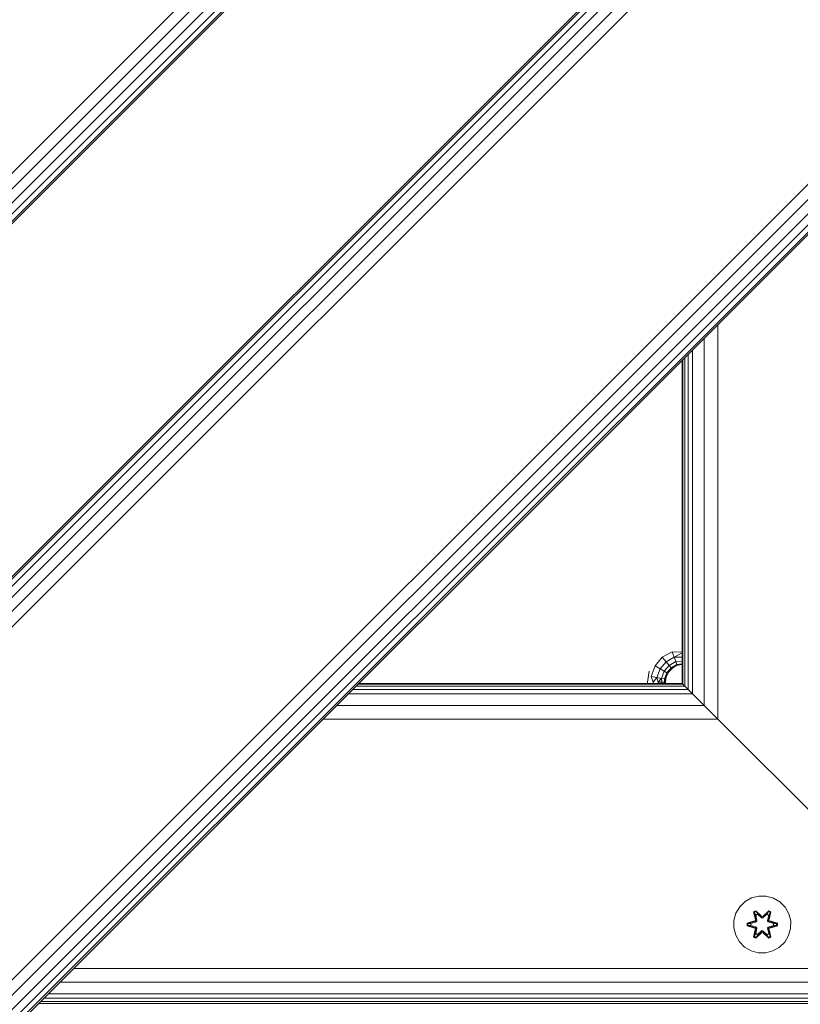
# Model space of a CAD drawing. Units: millimetres. Extents: x -859 to 578302, y -1972 to 596964.
# Drawn here: x 5725 to 5944, y 5673 to 5949 of the extents above; entities that cross this region are included whole.
import ezdxf

# ---------------------------------------------------------------- set-up
doc = ezdxf.new("R2010")
doc.units = ezdxf.units.MM
doc.layers.add('Контур', color=7, linetype='Continuous', lineweight=15)

msp = doc.modelspace()

# ---------------------------------------------------------------- linework, layer by layer
at = {"layer": 'Контур'}
for p, q in [((6098.494, 6282.241), (5391.387, 5575.134)), ((6100.679, 6280.056), (5393.572, 5572.949)), ((6102.651, 6278.084), (5395.544, 5570.978)), ((6104.215, 6276.52), (5397.108, 5569.413)), ((6105.219, 6275.516), (5398.112, 5568.409)), ((6105.565, 6275.17), (5398.458, 5568.063)), ((6048.997, 6119.606), (5554.022, 5624.631)), ((6049.343, 6119.26), (5554.368, 5624.285)), ((6050.347, 6118.256), (5555.372, 5623.281)), ((6051.912, 6116.691), (5556.937, 5621.716)), ((6053.883, 6114.72), (5558.908, 5619.745)), ((6056.068, 6112.535), (5561.093, 5617.56)), ((6105.565, 6063.038), (5610.59, 5568.063)), ((6107.75, 6060.852), (5612.775, 5565.878)), ((6109.722, 6058.881), (5614.747, 5563.906)), ((6111.286, 6057.317), (5616.311, 5562.342)), ((6112.29, 6056.313), (5617.315, 5561.338)), ((6112.636, 6055.966), (5617.661, 5560.992)), ((6112.636, 6055.966), (5617.661, 5560.992)), ((5920.486, 5753.142), (5920.486, 5863.817)), ((5916.66, 5756.969), (5916.66, 5859.99)), ((5913.415, 5760.213), (5913.415, 5856.746)), ((5910.486, 5763.142), (5910.486, 5853.817)), ((5910.679, 5762.95), (5910.679, 5854.009)), ((5911.248, 5762.381), (5911.248, 5854.578)), ((5912.172, 5761.457), (5912.172, 5855.502)), ((5902.878, 5768.055), (5904.916, 5770.484)), ((5904.916, 5770.484), (5907.663, 5772.07)), ((5905.965, 5769.234), (5904.916, 5770.484)), ((5905.965, 5769.234), (5908.221, 5770.537)), ((5908.221, 5770.537), (5907.663, 5772.07)), ((5910.486, 5771.956), (5907.663, 5772.07)), ((5910.486, 5771.78), (5908.221, 5770.537)), ((5910.486, 5770.549), (5908.221, 5770.537)), ((5908.676, 5769.287), (5908.221, 5770.537)), ((5901.793, 5765.075), (5902.878, 5768.055)), ((5904.291, 5767.239), (5902.878, 5768.055)), ((5904.291, 5767.239), (5905.965, 5769.234)), ((5905.443, 5766.574), (5906.82, 5768.215)), ((5906.82, 5768.215), (5905.965, 5769.234)), ((5906.82, 5768.215), (5908.676, 5769.287)), ((5907.378, 5767.55), (5906.82, 5768.215)), ((5907.378, 5767.55), (5908.973, 5768.471)), ((5909.241, 5768.244), (5907.847, 5767.534)), ((5910.486, 5769.422), (5908.676, 5769.287)), ((5908.973, 5768.471), (5908.676, 5769.287)), ((5910.486, 5768.69), (5908.973, 5768.471)), ((5909.241, 5768.244), (5908.973, 5768.471)), ((5910.486, 5768.442), (5909.241, 5768.244)), ((5900.786, 5763.489), (5901.276, 5766.579)), ((5903.4, 5764.791), (5901.793, 5765.075)), ((5902.331, 5763.489), (5901.793, 5765.075)), ((5903.4, 5764.791), (5904.291, 5767.239)), ((5905.443, 5766.574), (5904.291, 5767.239)), ((5904.71, 5764.56), (5905.443, 5766.574)), ((5906.195, 5766.14), (5905.443, 5766.574)), ((5905.565, 5764.41), (5906.195, 5766.14)), ((5906.031, 5765.034), (5905.565, 5764.41)), ((5906.031, 5765.034), (5905.786, 5763.489)), ((5906.741, 5766.428), (5906.031, 5765.034)), ((5906.031, 5765.034), (5906.195, 5766.14)), ((5906.195, 5766.14), (5907.378, 5767.55)), ((5906.741, 5766.428), (5906.195, 5766.14)), ((5906.741, 5766.428), (5907.378, 5767.55)), ((5907.847, 5767.534), (5906.741, 5766.428)), ((5907.847, 5767.534), (5907.378, 5767.55)), ((5911.248, 5762.38), (5819.05, 5762.38)), ((5910.679, 5762.949), (5819.619, 5762.949)), ((5910.486, 5763.142), (5819.811, 5763.142)), ((5900.786, 5763.142), (5900.786, 5763.489)), ((5902.331, 5763.489), (5903.4, 5764.791)), ((5902.331, 5763.142), (5902.331, 5763.489)), ((5904.71, 5764.56), (5903.4, 5764.791)), ((5903.725, 5763.489), (5903.4, 5764.791)), ((5903.725, 5763.489), (5904.71, 5764.56)), ((5904.831, 5763.489), (5903.725, 5763.489)), ((5903.725, 5763.142), (5903.725, 5763.489)), ((5904.831, 5763.489), (5904.71, 5764.56)), ((5905.565, 5764.41), (5904.71, 5764.56)), ((5905.541, 5763.489), (5904.831, 5763.489)), ((5904.831, 5763.142), (5904.831, 5763.489)), ((5905.541, 5763.489), (5905.565, 5764.41)), ((5905.541, 5763.142), (5905.541, 5763.489)), ((5905.786, 5763.489), (5905.565, 5764.41)), ((5905.786, 5763.489), (5905.786, 5763.142)), ((5910.486, 5763.142), (5910.679, 5762.95)), ((5910.679, 5762.95), (5910.486, 5763.142)), ((5910.486, 5763.142), (5910.679, 5762.949)), ((5911.248, 5762.38), (5910.486, 5763.142)), ((5910.833, 5762.795), (5910.486, 5763.142)), ((5910.486, 5763.142), (5910.794, 5762.834)), ((5910.486, 5763.142), (5910.794, 5762.834)), ((5910.679, 5762.95), (5910.963, 5762.665)), ((5911.248, 5762.381), (5910.679, 5762.95)), ((5912.172, 5761.457), (5910.679, 5762.95)), ((5910.679, 5762.949), (5911.248, 5762.38)), ((5912.172, 5761.457), (5911.248, 5762.381)), ((5911.248, 5762.38), (5912.172, 5761.456)), ((5911.248, 5762.38), (5913.415, 5760.213)), ((5913.415, 5760.213), (5816.883, 5760.213)), ((5912.172, 5761.456), (5818.126, 5761.456)), ((5913.415, 5760.213), (5912.172, 5761.457)), ((5912.172, 5761.456), (5913.415, 5760.213)), ((5916.66, 5756.969), (5913.415, 5760.213)), ((5920.486, 5753.142), (5913.415, 5760.213)), ((5913.415, 5760.213), (5916.66, 5756.968)), ((5913.415, 5760.213), (5920.486, 5753.142)), ((5913.477, 5760.152), (5913.477, 5760.151)), ((5916.66, 5756.968), (5813.638, 5756.968)), ((5920.486, 5753.142), (5916.66, 5756.969)), ((5916.66, 5756.968), (5920.486, 5753.142)), ((5919.577, 5754.052), (5927.427, 5746.202)), ((5919.715, 5753.913), (5925.684, 5747.945)), ((5920.486, 5753.142), (5809.811, 5753.142)), ((5990.486, 5683.142), (5920.486, 5753.142)), ((5920.486, 5753.142), (5990.486, 5683.142)), ((5920.486, 5753.142), (5953.573, 5720.055)), ((5928.125, 5701.949), (5926.63, 5700.48)), ((5929.948, 5702.981), (5928.125, 5701.949)), ((5931.977, 5703.505), (5929.948, 5702.981)), ((5934.072, 5703.487), (5931.977, 5703.505)), ((5936.091, 5702.927), (5934.072, 5703.487)), ((5937.896, 5701.864), (5936.091, 5702.927)), ((5939.364, 5700.369), (5937.896, 5701.864)), ((5925.567, 5698.675), (5925.007, 5696.656)), ((5926.63, 5700.48), (5925.567, 5698.675)), ((5930.532, 5699.059), (5931.125, 5699.4)), ((5930.532, 5699.059), (5931.011, 5696.917)), ((5930.632, 5698.939), (5930.532, 5699.059)), ((5930.632, 5698.939), (5931.174, 5699.251)), ((5930.632, 5698.939), (5931.011, 5696.917)), ((5930.632, 5698.939), (5931.161, 5696.783)), ((5930.632, 5698.939), (5930.685, 5698.863)), ((5930.685, 5698.863), (5931.212, 5699.168)), ((5931.122, 5698.112), (5930.685, 5698.863)), ((5931.161, 5696.783), (5930.685, 5698.863)), ((5931.125, 5699.4), (5932.741, 5697.912)), ((5931.174, 5699.251), (5931.125, 5699.4)), ((5932.775, 5697.714), (5931.174, 5699.251)), ((5931.174, 5699.251), (5932.741, 5697.912)), ((5931.174, 5699.251), (5931.212, 5699.168)), ((5931.643, 5698.413), (5931.212, 5699.168)), ((5932.775, 5697.714), (5931.212, 5699.168)), ((5934.738, 5699.25), (5933.135, 5697.714)), ((5933.135, 5697.714), (5934.698, 5699.167)), ((5933.176, 5697.911), (5934.792, 5699.397)), ((5934.738, 5699.25), (5933.176, 5697.911)), ((5934.267, 5698.413), (5934.698, 5699.167)), ((5934.738, 5699.25), (5934.698, 5699.167)), ((5934.698, 5699.167), (5935.226, 5698.863)), ((5934.738, 5699.25), (5934.792, 5699.397)), ((5934.738, 5699.25), (5935.279, 5698.937)), ((5934.748, 5696.783), (5935.279, 5698.937)), ((5934.748, 5696.783), (5935.226, 5698.863)), ((5934.787, 5698.112), (5935.226, 5698.863)), ((5934.792, 5699.397), (5935.384, 5699.054)), ((5935.384, 5699.054), (5934.903, 5696.911)), ((5935.279, 5698.937), (5934.903, 5696.911)), ((5935.279, 5698.937), (5935.226, 5698.863)), ((5935.279, 5698.937), (5935.384, 5699.054)), ((5940.396, 5698.546), (5939.364, 5700.369)), ((5940.921, 5696.517), (5940.396, 5698.546)), ((5925.007, 5696.656), (5924.989, 5694.561)), ((5928.695, 5695.201), (5928.696, 5695.885)), ((5928.696, 5695.885), (5930.793, 5696.54)), ((5928.85, 5695.853), (5928.696, 5695.885)), ((5928.849, 5695.228), (5928.85, 5695.853)), ((5928.85, 5695.853), (5930.793, 5696.54)), ((5930.981, 5696.471), (5928.85, 5695.853)), ((5928.85, 5695.853), (5928.939, 5695.844)), ((5930.981, 5696.471), (5928.939, 5695.844)), ((5929.77, 5695.835), (5928.939, 5695.844)), ((5928.939, 5695.236), (5928.939, 5695.844)), ((5931.284, 5696.296), (5929.77, 5695.835)), ((5929.794, 5695.835), (5929.77, 5695.835)), ((5931.292, 5696.291), (5929.794, 5695.835)), ((5929.794, 5695.243), (5929.794, 5695.835)), ((5930.981, 5696.471), (5931.161, 5696.783)), ((5930.981, 5696.471), (5931.009, 5696.455)), ((5931.284, 5696.296), (5931.009, 5696.455)), ((5931.122, 5698.112), (5931.643, 5698.413)), ((5931.122, 5698.112), (5931.465, 5696.607)), ((5931.134, 5698.092), (5931.122, 5698.112)), ((5931.134, 5698.092), (5931.654, 5698.392)), ((5931.134, 5698.092), (5931.473, 5696.603)), ((5931.161, 5696.783), (5931.189, 5696.767)), ((5931.465, 5696.607), (5931.189, 5696.767)), ((5931.284, 5696.296), (5931.465, 5696.607)), ((5931.284, 5696.296), (5931.292, 5696.291)), ((5931.473, 5696.603), (5931.292, 5696.291)), ((5931.473, 5696.603), (5931.465, 5696.607)), ((5932.774, 5697.364), (5931.643, 5698.413)), ((5931.654, 5698.392), (5931.643, 5698.413)), ((5932.774, 5697.355), (5931.654, 5698.392)), ((5932.775, 5697.714), (5932.774, 5697.682)), ((5932.774, 5697.364), (5932.774, 5697.682)), ((5932.774, 5697.364), (5933.135, 5697.364)), ((5932.774, 5697.364), (5932.774, 5697.355)), ((5933.135, 5697.355), (5932.774, 5697.355)), ((5932.775, 5697.714), (5933.135, 5697.714)), ((5934.267, 5698.413), (5933.135, 5697.364)), ((5934.255, 5698.392), (5933.135, 5697.355)), ((5933.135, 5697.714), (5933.135, 5697.682)), ((5933.135, 5697.364), (5933.135, 5697.682)), ((5933.135, 5697.355), (5933.135, 5697.364)), ((5934.255, 5698.392), (5934.267, 5698.413)), ((5934.255, 5698.392), (5934.776, 5698.092)), ((5934.267, 5698.413), (5934.787, 5698.112)), ((5934.436, 5696.603), (5934.776, 5698.092)), ((5934.445, 5696.607), (5934.436, 5696.603)), ((5934.617, 5696.291), (5934.436, 5696.603)), ((5934.445, 5696.607), (5934.787, 5698.112)), ((5934.445, 5696.607), (5934.72, 5696.767)), ((5934.445, 5696.607), (5934.625, 5696.296)), ((5934.617, 5696.291), (5934.625, 5696.296)), ((5936.115, 5695.835), (5934.617, 5696.291)), ((5934.625, 5696.296), (5934.901, 5696.455)), ((5936.139, 5695.835), (5934.625, 5696.296)), ((5934.748, 5696.783), (5934.72, 5696.767)), ((5934.748, 5696.783), (5934.928, 5696.471)), ((5934.776, 5698.092), (5934.787, 5698.112)), ((5934.928, 5696.471), (5934.901, 5696.455)), ((5937.06, 5695.851), (5934.928, 5696.471)), ((5934.928, 5696.471), (5936.971, 5695.843)), ((5935.119, 5696.533), (5937.214, 5695.877)), ((5937.06, 5695.851), (5935.119, 5696.533)), ((5936.115, 5695.835), (5936.139, 5695.835)), ((5936.115, 5695.835), (5936.115, 5695.243)), ((5936.139, 5695.835), (5936.971, 5695.843)), ((5936.971, 5695.843), (5936.97, 5695.234)), ((5937.06, 5695.851), (5936.971, 5695.843)), ((5937.06, 5695.851), (5937.214, 5695.877)), ((5937.06, 5695.851), (5937.06, 5695.225)), ((5937.214, 5695.877), (5937.213, 5695.193)), ((5940.902, 5694.422), (5940.921, 5696.517)), ((5924.989, 5694.561), (5925.513, 5692.533)), ((5928.849, 5695.228), (5928.695, 5695.201)), ((5930.79, 5694.545), (5928.695, 5695.201)), ((5928.849, 5695.228), (5928.939, 5695.236)), ((5928.849, 5695.228), (5930.79, 5694.545)), ((5928.849, 5695.228), (5930.981, 5694.608)), ((5929.77, 5695.243), (5928.939, 5695.236)), ((5930.981, 5694.608), (5928.939, 5695.236)), ((5929.77, 5695.243), (5931.284, 5694.783)), ((5929.794, 5695.243), (5929.77, 5695.243)), ((5929.794, 5695.243), (5931.292, 5694.787)), ((5930.526, 5692.024), (5931.007, 5694.168)), ((5931.161, 5694.296), (5930.63, 5692.141)), ((5930.63, 5692.141), (5931.007, 5694.168)), ((5931.161, 5694.296), (5930.684, 5692.216)), ((5930.981, 5694.608), (5931.009, 5694.624)), ((5931.161, 5694.296), (5930.981, 5694.608)), ((5931.284, 5694.783), (5931.009, 5694.624)), ((5932.733, 5693.167), (5931.118, 5691.681)), ((5931.465, 5694.471), (5931.122, 5692.966)), ((5931.134, 5692.986), (5931.122, 5692.966)), ((5931.134, 5692.986), (5931.473, 5694.476)), ((5931.134, 5692.986), (5931.654, 5692.686)), ((5931.161, 5694.296), (5931.189, 5694.312)), ((5931.172, 5691.828), (5932.775, 5693.364)), ((5931.172, 5691.828), (5932.733, 5693.167)), ((5931.465, 5694.471), (5931.189, 5694.312)), ((5932.775, 5693.364), (5931.211, 5691.911)), ((5931.292, 5694.787), (5931.284, 5694.783)), ((5931.465, 5694.471), (5931.284, 5694.783)), ((5931.292, 5694.787), (5931.473, 5694.476)), ((5931.465, 5694.471), (5931.473, 5694.476)), ((5931.643, 5692.666), (5932.774, 5693.714)), ((5932.774, 5693.724), (5931.654, 5692.686)), ((5933.135, 5693.724), (5932.774, 5693.724)), ((5932.774, 5693.724), (5932.774, 5693.714)), ((5933.135, 5693.714), (5932.774, 5693.714)), ((5932.774, 5693.714), (5932.774, 5693.396)), ((5932.775, 5693.364), (5932.774, 5693.396)), ((5933.135, 5693.364), (5932.775, 5693.364)), ((5933.135, 5693.724), (5933.135, 5693.714)), ((5933.135, 5693.724), (5934.255, 5692.686)), ((5933.135, 5693.714), (5933.135, 5693.396)), ((5933.135, 5693.714), (5934.267, 5692.666)), ((5933.135, 5693.364), (5933.135, 5693.396)), ((5933.135, 5693.364), (5934.735, 5691.827)), ((5933.135, 5693.364), (5934.697, 5691.911)), ((5934.784, 5691.678), (5933.169, 5693.166)), ((5934.735, 5691.827), (5933.169, 5693.166)), ((5934.255, 5692.686), (5934.776, 5692.986)), ((5934.436, 5694.476), (5934.617, 5694.787)), ((5934.436, 5694.476), (5934.445, 5694.471)), ((5934.436, 5694.476), (5934.776, 5692.986)), ((5934.625, 5694.783), (5934.445, 5694.471)), ((5934.445, 5694.471), (5934.72, 5694.312)), ((5934.787, 5692.966), (5934.445, 5694.471)), ((5934.617, 5694.787), (5936.115, 5695.243)), ((5934.625, 5694.783), (5934.617, 5694.787)), ((5934.625, 5694.783), (5936.139, 5695.243)), ((5934.625, 5694.783), (5934.901, 5694.624)), ((5934.748, 5694.296), (5934.72, 5694.312)), ((5934.928, 5694.608), (5934.748, 5694.296)), ((5935.277, 5692.14), (5934.748, 5694.296)), ((5934.748, 5694.296), (5935.225, 5692.215)), ((5934.787, 5692.966), (5934.776, 5692.986)), ((5934.898, 5694.161), (5935.377, 5692.019)), ((5935.277, 5692.14), (5934.898, 5694.161)), ((5934.928, 5694.608), (5934.901, 5694.624)), ((5934.928, 5694.608), (5936.97, 5695.234)), ((5934.928, 5694.608), (5937.06, 5695.225)), ((5937.06, 5695.225), (5935.117, 5694.538)), ((5937.213, 5695.193), (5935.117, 5694.538)), ((5936.115, 5695.243), (5936.139, 5695.243)), ((5936.139, 5695.243), (5936.97, 5695.234)), ((5937.06, 5695.225), (5936.97, 5695.234)), ((5937.06, 5695.225), (5937.213, 5695.193)), ((5940.342, 5692.403), (5940.902, 5694.422)), ((5925.513, 5692.533), (5926.545, 5690.709)), ((5926.545, 5690.709), (5928.013, 5689.215)), ((5930.63, 5692.141), (5930.526, 5692.024)), ((5931.118, 5691.681), (5930.526, 5692.024)), ((5930.63, 5692.141), (5930.684, 5692.216)), ((5931.172, 5691.828), (5930.63, 5692.141)), ((5931.122, 5692.966), (5930.684, 5692.216)), ((5931.211, 5691.911), (5930.684, 5692.216)), ((5931.172, 5691.828), (5931.118, 5691.681)), ((5931.643, 5692.666), (5931.122, 5692.966)), ((5931.172, 5691.828), (5931.211, 5691.911)), ((5931.643, 5692.666), (5931.211, 5691.911)), ((5931.643, 5692.666), (5931.654, 5692.686)), ((5934.255, 5692.686), (5934.267, 5692.666)), ((5934.787, 5692.966), (5934.267, 5692.666)), ((5934.267, 5692.666), (5934.697, 5691.911)), ((5935.225, 5692.215), (5934.697, 5691.911)), ((5934.735, 5691.827), (5934.697, 5691.911)), ((5935.277, 5692.14), (5934.735, 5691.827)), ((5934.735, 5691.827), (5934.784, 5691.678)), ((5935.377, 5692.019), (5934.784, 5691.678)), ((5934.787, 5692.966), (5935.225, 5692.215)), ((5935.277, 5692.14), (5935.225, 5692.215)), ((5935.277, 5692.14), (5935.377, 5692.019)), ((5937.785, 5689.129), (5939.279, 5690.598)), ((5939.279, 5690.598), (5940.342, 5692.403)), ((5928.013, 5689.215), (5929.819, 5688.151)), ((5931.838, 5687.591), (5929.819, 5688.151)), ((5931.838, 5687.591), (5933.933, 5687.573)), ((5933.933, 5687.573), (5935.961, 5688.098)), ((5935.961, 5688.098), (5937.785, 5689.129)), ((5990.486, 5683.142), (5739.811, 5683.142)), ((5994.313, 5679.315), (5735.985, 5679.315)), ((5999.725, 5673.903), (5730.573, 5673.903)), ((5998.801, 5674.827), (5731.497, 5674.827)), ((5997.558, 5676.071), (5732.74, 5676.071)), ((6000.294, 5673.334), (5730.004, 5673.334))]:
    msp.add_line(p, q, dxfattribs=at)

doc.saveas('drawing.dxf')
